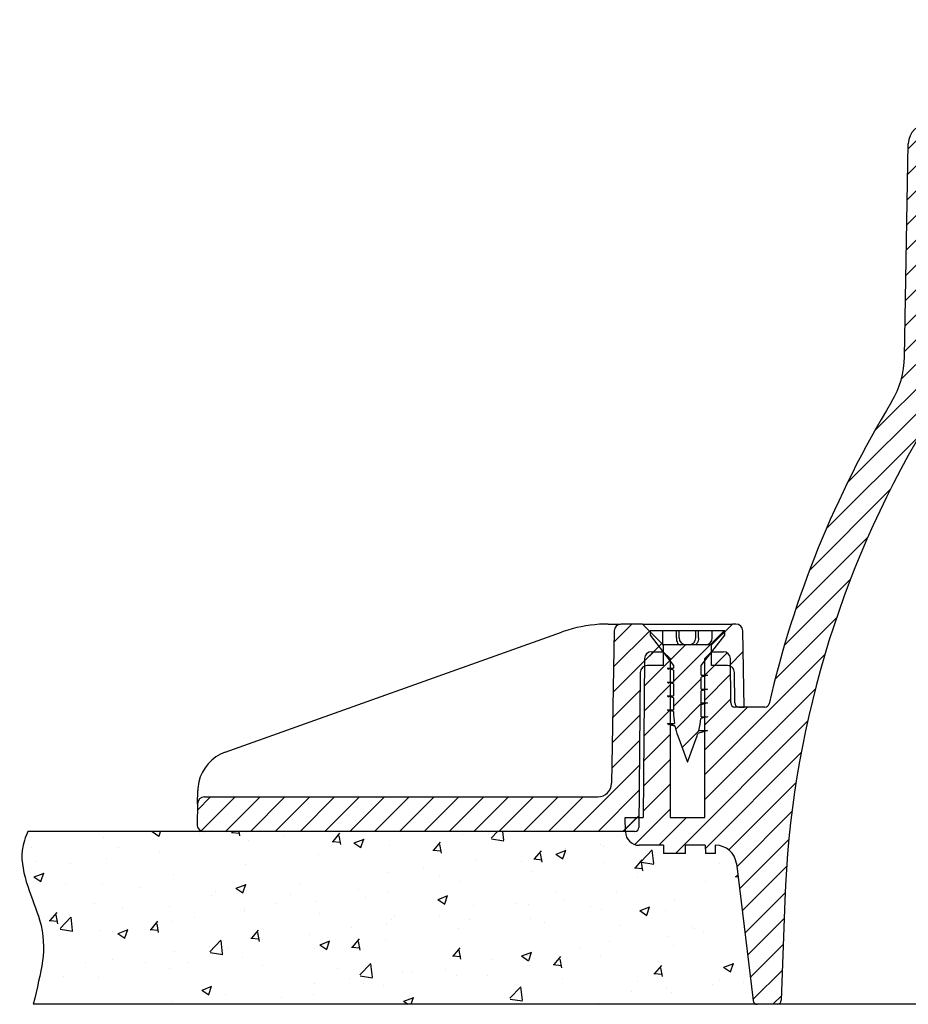
# Model space of a CAD drawing. Units: millimetres. Extents: x 26191 to 26739, y -6350 to -5938.
# Drawn here: x 26398 to 26463, y -6350 to -6279 of the extents above; entities that cross this region are included whole.
import ezdxf

# ---------------------------------------------------------------- set-up
doc = ezdxf.new("R2010")
doc.units = ezdxf.units.MM
pattern_1 = [(45, (383.4602038579542, -3483.563645149874), (-0.8980256121069153, 0.8980256121069154), [])]

msp = doc.modelspace()

# ---------------------------------------------------------------- hatches: boundary and pattern name
h = msp.add_hatch()
h.set_pattern_fill('LINE', color=256, scale=0.4, angle=45, style=0)
h.set_pattern_definition(pattern_1)
edge = h.paths.add_edge_path()
edge.add_line((26452.34375166303, -6328.783976209472), (26450.1650091369, -6328.783976209472))
edge.add_arc((26450.1650091369, -6328.483976209473), 0.3, 180.4999999999953, 270, ccw=False)
edge.add_line((26449.86502055998, -6328.486594170121), (26449.8370336588, -6325.279612941722))
edge.add_arc((26449.33705269726, -6325.283976209472), 0.5, 0.500000000001317, 90)
edge.add_line((26449.33705269726, -6324.783976209472), (26448.48270830256, -6324.783976209472))
edge.add_line((26448.48270830256, -6324.783976209472), (26447.98270830256, -6325.283976209472))
edge.add_line((26447.98270830256, -6325.283976209472), (26447.98270830256, -6336.783976209472))
edge.add_line((26447.98270830256, -6336.783976209472), (26445.48270830256, -6336.783976209472))
edge.add_line((26445.48270830256, -6336.783976209472), (26445.48270830256, -6325.283976209472))
edge.add_line((26445.48270830256, -6325.283976209472), (26444.98270830256, -6324.783976209472))
edge.add_line((26444.98270830256, -6324.783976209472), (26444.12836390786, -6324.783976209472))
edge.add_arc((26444.12836390786, -6325.283976209472), 0.5, 90, 179.4999999999954)
edge.add_line((26443.62838294633, -6325.279612941722), (26443.52798588908, -6336.783976209472))
edge.add_line((26443.52798588908, -6336.783976209472), (26442.23270830256, -6336.783976209472))
edge.add_line((26442.23270830256, -6336.783976209472), (26442.25046800038, -6337.80142861591))
edge.add_arc((26443.25031569554, -6337.783976209472), 1, 180.9999999999879, 269.9999999999984)
edge.add_line((26443.25031569554, -6338.783976209472), (26444.99492045924, -6338.783976209472))
edge.add_line((26444.99492045924, -6338.783976209472), (26445.0131122715, -6339.383976209472))
edge.add_line((26445.0131122715, -6339.383976209472), (26446.58366679462, -6339.383976209472))
edge.add_line((26446.58366679462, -6339.383976209472), (26446.60619566058, -6338.783976209472))
edge.add_line((26446.60619566058, -6338.783976209472), (26448.02810839684, -6338.783976209472))
edge.add_line((26448.02810839684, -6338.783976209472), (26448.03858411281, -6339.38397620947))
edge.add_line((26448.03858411282, -6339.38397620947), (26448.75921294238, -6339.38397620947))
edge.add_line((26448.75921294238, -6339.383976209469), (26448.7696886748, -6338.783976209472))
edge.add_line((26448.7696886748, -6338.783976209472), (26448.7829957078, -6338.783976209472))
edge.add_arc((26448.7829957078, -6340.283976209472), 1.5, 6.9562647227696175, 90, ccw=False)
edge.add_line((26450.2719540403, -6340.102308699832), (26451.48204736867, -6350.020309711399))
edge.add_arc((26451.77983903517, -6349.983976209473), 0.3, 186.9562647227719, 270)
edge.add_line((26451.77983903517, -6350.283976209472), (26453.2248154053, -6350.283976209472))
edge.add_arc((26453.2248154053, -6349.983976209473), 0.3, 270, 357.9999999999477)
edge.add_line((26453.5246326534, -6349.994446058483), (26453.7762641707, -6342.788662195244))
edge.add_arc((26525.23270830256, -6345.283976209472), 71.5, 149.177414486195, 178.0000000000002, ccw=False)
edge.add_arc((26456.96144831899, -6304.549653332385), 8, 329.1774144861947, 358.9999999999982)
edge.add_line((26464.96022988024, -6304.689272583883), (26465.2069826545, -6290.55281561423))
edge.add_arc((26466.70675419724, -6290.578994223886), 1.5, 90, 178.9999999999874, ccw=False)
edge.add_line((26466.70675419724, -6289.078994223886), (26468.741359671, -6289.078994223886))
edge.add_arc((26468.74135967101, -6289.578994223886), 0.5, 0.9999999999968736, 90, ccw=False)
edge.add_line((26469.24128351858, -6289.570268020668), (26469.27649828133, -6291.587720427106))
edge.add_arc((26469.7764221289, -6291.578994223886), 0.5, 181.0000000000066, 270)
edge.add_line((26469.7764221289, -6292.078994223886), (26470.18899447622, -6292.078994223886))
edge.add_arc((26470.18899447622, -6291.578994223886), 0.5, 270, 358.9999999999933)
edge.add_line((26470.6889183238, -6291.587720427106), (26470.73270830256, -6289.078994223886))
edge.add_line((26470.73270830256, -6289.078994223886), (26474.98270830256, -6289.078994223886))
edge.add_line((26474.98270830256, -6289.078994223886), (26474.98270830256, -6279.078994223886))
edge.add_line((26474.98270830256, -6279.078994223886), (26473.6486075834, -6279.078994223886))
edge.add_arc((26473.6486075834, -6279.578994223886), 0.5, 90, 179.0000000000064)
edge.add_line((26473.14868373582, -6279.570268020668), (26473.02634596488, -6286.578994223886))
edge.add_line((26473.02634596488, -6286.578994223886), (26465.5145432354, -6286.578994223886))
edge.add_line((26465.51454323539, -6286.578994223886), (26465.50573479371, -6286.078994223886))
edge.add_line((26465.50573479371, -6286.078994223886), (26464.63988960238, -6286.078994223886))
edge.add_line((26464.63988960238, -6286.078994223886), (26464.63107425021, -6286.578994223886))
edge.add_line((26464.63107425021, -6286.578994223886), (26464.20675419724, -6286.578994223886))
edge.add_arc((26464.20675419724, -6288.078994223886), 1.5, 90, 179.0000000000048)
edge.add_line((26462.7069826545, -6288.05281561423), (26462.43818648828, -6303.452137663585))
edge.add_arc((26455.93917646976, -6303.338697021743), 6.5, 328.81232804622204, 359.0000000000018, ccw=False)
edge.add_arc((26525.23270830256, -6345.283976209472), 74.5, 148.8123280462174, 167.0207050388711)
edge.add_arc((26452.34375166303, -6328.483976209473), 0.3, 270, 347.02070503887137, ccw=False)
h = msp.add_hatch()
h.set_pattern_fill('LINE', color=256, scale=0.4, angle=45, style=0)
h.set_pattern_definition(pattern_1)
edge = h.paths.add_edge_path()
edge.add_arc((26441.94224524572, -6323.283976209472), 0.5, 90, 178.9999999999999)
edge.add_line((26441.44232139815, -6323.275250006253), (26441.24985873461, -6334.301428615909))
edge.add_arc((26440.25001103945, -6334.283976209472), 1, 270, 358.9999999999999, ccw=False)
edge.add_line((26440.25001103945, -6335.283976209472), (26411.80314162199, -6335.283976209472))
edge.add_arc((26411.803141622, -6335.783976209472), 0.5, 90, 178.9999999999998)
edge.add_line((26411.30321777442, -6335.775250006253), (26411.27703517702, -6337.275250006253))
edge.add_arc((26411.7769590246, -6337.283976209472), 0.5, 179.0000000000015, 270)
edge.add_line((26411.7769590246, -6337.783976209472), (26442.9305925259, -6337.783976209472))
edge.add_arc((26442.9305925259, -6337.483976209473), 0.3, 270, 359.4999999999965)
edge.add_line((26443.23058110281, -6337.486594170121), (26443.32838294633, -6326.279612941722))
edge.add_arc((26443.82836390786, -6326.283976209472), 0.5, 90, 179.4999999999954, ccw=False)
edge.add_line((26443.82836390786, -6325.783976209472), (26444.98270830256, -6325.783976209472))
edge.add_line((26444.98270830256, -6325.783976209472), (26444.98270830256, -6324.283976209472))
edge.add_line((26444.98270830256, -6324.283976209472), (26443.48270830256, -6322.783976209472))
edge.add_line((26443.48270830256, -6322.783976209472), (26441.94224524572, -6322.783976209472))
h = msp.add_hatch()
h.set_pattern_fill('LINE', color=256, scale=1.259842519685039, angle=45, style=0, pattern_type=2)
h.set_pattern_definition([(45, (26324.76835609843, -6405.515966734625), (-2.828427124746189, 2.82842712474619), [])])
edge = h.paths.add_edge_path()
edge.add_line((26448.48270830256, -6325.783976209472), (26449.63705269726, -6325.783976209472))
edge.add_arc((26449.63705269726, -6326.283976209472), 0.5, 0.5000000000044906, 90, ccw=False)
edge.add_line((26450.1370336588, -6326.279612941722), (26450.15629369219, -6328.486594170121))
edge.add_arc((26450.45628226912, -6328.483976209473), 0.3, 180.5000000000007, 270)
edge.add_line((26450.45628226912, -6328.783976209472), (26450.83743869214, -6328.783976209472))
edge.add_line((26450.83743869213, -6328.783976209472), (26450.74128351858, -6323.275250006253))
edge.add_arc((26450.24135967101, -6323.283976209472), 0.5, 1.000000000000162, 90)
edge.add_line((26450.24135967101, -6322.783976209472), (26449.98270830256, -6322.783976209472))
edge.add_line((26449.98270830256, -6322.783976209472), (26448.48270830256, -6324.283976209472))
edge.add_line((26448.48270830256, -6324.283976209472), (26448.48270830256, -6325.783976209472))
h = msp.add_hatch()
h.set_pattern_fill('LINE', color=256, scale=0.4, angle=45, style=0)
h.set_pattern_definition(pattern_1)
edge = h.paths.add_edge_path()
edge.add_line((26446.03424519863, -6330.864964603104), (26446.73270830256, -6332.783976209472))
edge.add_line((26446.73270830256, -6332.783976209472), (26447.43117140649, -6330.864964603103))
edge.add_arc((26442.73270830256, -6329.154863886475), 5, 340, 342.1355970442073)
edge.add_line((26447.49163418486, -6330.688690619447), (26448.1824368025, -6330.483970030166))
edge.add_line((26448.1824368025, -6330.483970030166), (26447.5528200086, -6330.483970030193))
edge.add_arc((26442.73270830256, -6329.154863886475), 5, 344.5842439539189, 354.6193022106267)
edge.add_line((26447.7106763625, -6329.623728466341), (26448.18211487319, -6329.483985790359))
edge.add_line((26448.18211487319, -6329.483985790359), (26447.72186442082, -6329.483985790377))
edge.add_arc((26442.73270830256, -6329.154863886475), 5, 356.2258119409317, 360)
edge.add_line((26447.73270830256, -6329.154863886475), (26447.73270830256, -6328.6171211957))
edge.add_line((26447.73270830256, -6328.6171211957), (26448.18182862492, -6328.483967726785))
edge.add_line((26448.18182862492, -6328.483967726785), (26447.73270830256, -6328.483967726816))
edge.add_line((26447.73270830256, -6328.483967726816), (26447.73270830256, -6327.617303051755))
edge.add_line((26447.73270830256, -6327.617303051755), (26448.18267117073, -6327.483977289105))
edge.add_line((26448.18267117073, -6327.483977289105), (26447.73270830256, -6327.48397730626))
edge.add_line((26447.73270830256, -6327.483977306261), (26447.73270830256, -6326.617099267054))
edge.add_line((26447.73270830256, -6326.617099267054), (26448.18166362318, -6326.483979559959))
edge.add_line((26448.18166362318, -6326.483979559959), (26447.73270830256, -6326.483979559792))
edge.add_line((26447.73270830256, -6326.483979559792), (26447.73270830256, -6325.783976209472))
edge.add_line((26447.73270830256, -6325.783976209472), (26449.43270830256, -6323.583976209472))
edge.add_line((26449.43270830256, -6323.583976209472), (26449.43270830256, -6323.283976209472))
edge.add_line((26449.43270830256, -6323.283976209472), (26448.53270830256, -6323.283976209472))
edge.add_line((26448.53270830256, -6323.283976209472), (26448.53270830256, -6323.783976209472))
edge.add_arc((26448.03270830256, -6323.783976209472), 0.5, 270, 360, ccw=False)
edge.add_line((26448.03270830256, -6324.283976209472), (26444.93270830256, -6324.283976209472))
edge.add_line((26444.93270830256, -6324.283976209472), (26444.93270830256, -6323.283976209472))
edge.add_line((26444.93270830256, -6323.283976209472), (26444.03270830256, -6323.283976209472))
edge.add_line((26444.03270830256, -6323.283976209472), (26444.03270830256, -6323.583976209472))
edge.add_line((26444.03270830256, -6323.583976209472), (26445.73270830256, -6325.783976209472))
edge.add_line((26445.73270830256, -6325.783976209472), (26445.73270830256, -6325.983982388751))
edge.add_line((26445.73270830256, -6325.983982388751), (26445.28297980262, -6325.983982388778))
edge.add_line((26445.28297980262, -6325.983982388778), (26445.73270830256, -6326.117260232755))
edge.add_line((26445.73270830256, -6326.117260232755), (26445.73270830256, -6326.983966628567))
edge.add_line((26445.73270830256, -6326.983966628568), (26445.28330173171, -6326.983966637001))
edge.add_line((26445.28330173171, -6326.983966637001), (26445.73270830256, -6327.117178649545))
edge.add_line((26445.73270830256, -6327.117178649544), (26445.73270830256, -6327.983984692128))
edge.add_line((26445.73270830256, -6327.983984692129), (26445.28358798021, -6327.983984692159))
edge.add_line((26445.28358798021, -6327.983984692159), (26445.73270830256, -6328.117138161013))
edge.add_line((26445.73270830256, -6328.117138161013), (26445.73270830256, -6328.983975112683))
edge.add_line((26445.73270830256, -6328.983975112684), (26445.2827454345, -6328.983975121261))
edge.add_line((26445.2827454345, -6328.98397512126), (26445.73270830256, -6329.117300858177))
edge.add_line((26445.73270830256, -6329.117300858177), (26445.73270830256, -6329.154863886475))
edge.add_arc((26450.73270830256, -6329.154863886475), 5, 180, 189.5449775012534)
edge.add_line((26445.80192963064, -6329.983972859152), (26445.28375298195, -6329.983972858985))
edge.add_line((26445.28375298195, -6329.983972858985), (26445.83203805027, -6330.146544822195))
edge.add_arc((26450.73270830256, -6329.154863886475), 5, 191.4396806257275, 200.0000000000001)

# ---------------------------------------------------------------- linework, layer by layer
at = {"linetype": 'Continuous'}
for p, q in [((26462.43818648828, -6303.452137663586), (26462.7069826545, -6288.05281561423)), ((26441.00029282276, -6322.783976209472), (26441.90125532366, -6322.783976209472)), ((26443.48270830256, -6322.783976209472), (26441.94224524572, -6322.783976209472)), ((26443.48270830256, -6322.783976209472), (26449.98270830256, -6322.783976209472)), ((26444.98270830256, -6324.283976209472), (26443.48270830256, -6322.783976209472)), ((26449.98270830256, -6322.783976209472), (26448.48270830256, -6324.283976209472)), ((26450.24135967101, -6322.783976209472), (26449.98270830256, -6322.783976209472)), ((26413.31029454462, -6332.054640775006), (26437.63692885277, -6323.366557093524)), ((26441.44232139815, -6323.275250006253), (26441.2498587346, -6334.301428615909)), ((26444.03270830256, -6323.283976209472), (26444.03270830256, -6323.583976209472)), ((26444.93270830256, -6323.283976209472), (26444.03270830256, -6323.283976209472)), ((26444.03270830256, -6323.583976209472), (26445.73270830256, -6325.783976209472)), ((26445.93270830256, -6323.283976209472), (26444.93270830256, -6323.283976209472)), ((26444.93270830256, -6323.283976209472), (26444.93270830256, -6324.283976209472)), ((26445.93270830256, -6323.783976209472), (26445.93270830256, -6323.283976209472)), ((26446.13270830256, -6323.283976209472), (26445.93270830256, -6323.283976209472)), ((26446.13270830256, -6323.783976209472), (26446.13270830256, -6323.283976209472)), ((26447.33270830256, -6323.283976209472), (26446.13270830256, -6323.283976209472)), ((26447.33270830256, -6323.783976209472), (26447.33270830256, -6323.283976209472)), ((26447.53270830256, -6323.283976209472), (26447.33270830256, -6323.283976209472)), ((26447.53270830256, -6323.783976209472), (26447.53270830256, -6323.283976209472)), ((26448.53270830256, -6323.283976209472), (26447.53270830256, -6323.283976209472)), ((26447.73270830256, -6325.783976209472), (26449.43270830256, -6323.583976209472)), ((26449.43270830256, -6323.283976209472), (26448.53270830256, -6323.283976209472)), ((26448.53270830256, -6323.783976209472), (26448.53270830256, -6323.283976209472)), ((26449.43270830256, -6323.583976209472), (26449.43270830256, -6323.283976209472)), ((26450.83743869213, -6328.783976209472), (26450.74128351858, -6323.275250006253)), ((26448.03270830256, -6324.283976209472), (26444.93270830256, -6324.283976209472)), ((26444.98270830256, -6324.283976209472), (26444.98270830256, -6325.783976209472)), ((26448.48270830256, -6324.283976209472), (26448.03270830256, -6324.283976209472)), ((26448.48270830256, -6325.783976209472), (26448.48270830256, -6324.283976209472)), ((26444.12836390786, -6324.783976209472), (26444.98270830256, -6324.783976209472)), ((26445.48270830256, -6325.283976209472), (26444.98270830256, -6324.783976209472)), ((26448.48270830256, -6324.783976209472), (26447.98270830256, -6325.283976209472)), ((26448.48270830256, -6324.783976209472), (26449.33705269726, -6324.783976209472)), ((26443.62838294633, -6325.279612941722), (26443.52798588908, -6336.783976209472)), ((26444.98270830256, -6325.783976209472), (26443.82836390786, -6325.783976209472)), ((26445.48270830256, -6325.283976209472), (26445.48270830256, -6336.783976209472)), ((26445.73270830256, -6325.783976209472), (26445.73270830256, -6325.983982388751)), ((26447.73270830256, -6326.483979559792), (26447.73270830256, -6325.783976209472)), ((26447.98270830256, -6336.783976209472), (26447.98270830256, -6325.283976209472)), ((26449.63705269726, -6325.783976209472), (26448.48270830256, -6325.783976209472)), ((26449.86502055998, -6328.486594170121), (26449.8370336588, -6325.279612941723)), ((26443.32838294633, -6326.279612941722), (26443.23058110281, -6337.486594170121)), ((26445.73270830256, -6326.117260232755), (26445.28297980262, -6325.983982388778)), ((26445.28297980262, -6325.983982388778), (26445.73270830256, -6325.983982388751)), ((26445.73270830256, -6326.117260232755), (26445.73270830256, -6326.983966628568)), ((26448.18166362318, -6326.483979559959), (26447.73270830256, -6326.617099267054)), ((26447.73270830256, -6326.483979559792), (26448.18166362318, -6326.483979559959)), ((26450.15629369219, -6328.486594170121), (26450.1370336588, -6326.279612941722)), ((26445.73270830256, -6327.117178649544), (26445.28330173171, -6326.983966637001)), ((26445.28330173171, -6326.983966637001), (26445.73270830256, -6326.983966628568)), ((26445.73270830256, -6327.117178649544), (26445.73270830256, -6327.983984692129)), ((26447.73270830256, -6327.483977306261), (26447.73270830256, -6326.617099267054)), ((26445.73270830256, -6328.117138161013), (26445.28358798021, -6327.983984692159)), ((26445.28358798021, -6327.983984692159), (26445.73270830256, -6327.983984692129)), ((26448.18267117073, -6327.483977289105), (26447.73270830256, -6327.617303051755)), ((26447.73270830256, -6327.483977306261), (26448.18267117073, -6327.483977289105)), ((26447.73270830256, -6328.483967726816), (26447.73270830256, -6327.617303051755)), ((26445.73270830256, -6328.117138161013), (26445.73270830256, -6328.983975112684)), ((26448.18182862492, -6328.483967726785), (26447.73270830256, -6328.6171211957)), ((26447.73270830256, -6328.483967726816), (26448.18182862492, -6328.483967726785)), ((26447.73270830256, -6329.154863886475), (26447.73270830256, -6328.6171211957)), ((26445.73270830256, -6329.117300858177), (26445.2827454345, -6328.98397512126)), ((26445.2827454345, -6328.98397512126), (26445.73270830256, -6328.983975112684)), ((26445.73270830256, -6329.117300858177), (26445.73270830256, -6329.154863886475)), ((26452.34375166303, -6328.783976209472), (26450.1650091369, -6328.783976209472)), ((26450.45628226912, -6328.783976209472), (26450.35683862332, -6328.783976209472)), ((26450.45628226912, -6328.783976209472), (26450.83743869213, -6328.783976209472)), ((26445.83203805027, -6330.146544822195), (26445.28375298195, -6329.983972858985)), ((26445.28375298195, -6329.983972858985), (26445.80192963064, -6329.983972859152)), ((26448.18211487319, -6329.483985790359), (26447.7106763625, -6329.623728466341)), ((26447.72186442082, -6329.483985790376), (26448.18211487319, -6329.483985790359)), ((26448.1824368025, -6330.483970030166), (26447.49163418486, -6330.688690619447)), ((26447.5528200086, -6330.483970030193), (26448.1824368025, -6330.483970030166)), ((26446.03424519863, -6330.864964603104), (26446.73270830256, -6332.783976209472)), ((26446.73270830256, -6332.783976209472), (26447.43117140649, -6330.864964603104)), ((26411.30321777442, -6335.775250006253), (26411.31976065015, -6334.827509290479)), ((26411.30321777442, -6335.775250006253), (26411.27703517702, -6337.275250006253)), ((26411.803141622, -6335.283976209472), (26440.25001103945, -6335.283976209472)), ((26442.23270830256, -6336.783976209472), (26443.52798588908, -6336.783976209472)), ((26442.25046800038, -6337.801428615909), (26442.23270830256, -6336.783976209472)), ((26445.48270830256, -6336.783976209472), (26447.98270830256, -6336.783976209472)), ((26442.9305925259, -6337.783976209472), (26411.7769590246, -6337.783976209472)), ((26444.99492045924, -6338.783976209472), (26443.25031569554, -6338.783976209472)), ((26444.99492045924, -6338.783976209472), (26445.0131122715, -6339.383976209472)), ((26446.58366679462, -6339.383976209472), (26445.0131122715, -6339.383976209472)), ((26446.58366679462, -6339.383976209472), (26446.60619566058, -6338.783976209472)), ((26448.02810839684, -6338.783976209472), (26446.60619566058, -6338.783976209472)), ((26448.02810839684, -6338.783976209472), (26448.03858411282, -6339.38397620947)), ((26448.75921294238, -6339.383976209469), (26448.03858411282, -6339.38397620947)), ((26448.75921294238, -6339.383976209469), (26448.7696886748, -6338.783976209472)), ((26448.7829957078, -6338.783976209472), (26448.7696886748, -6338.783976209472)), ((26450.2719540403, -6340.102308699832), (26451.48204736867, -6350.0203097114)), ((26453.7762641707, -6342.788662195244), (26453.5246326534, -6349.994446058483)), ((26453.2248154053, -6350.283976209472), (26451.77983903517, -6350.283976209472)), ((26464.25665138975, -6350.283976209472), (26453.2248154053, -6350.283976209472))]:
    msp.add_line(p, q, dxfattribs=at)
for p, q in [((26411.7769590246, -6337.783976209472), (26399.0248438451, -6337.783976209472)), ((26408.01515016693, -6337.792537792423), (26408.52053147116, -6338.133421786379)), ((26408.04071962191, -6337.791385027763), (26408.06002025342, -6337.783976209473)), ((26408.52313830818, -6338.121237922256), (26408.63630269193, -6337.783976209472)), ((26411.48460577687, -6337.927450488536), (26411.48460577687, -6337.927450488536)), ((26413.75392300902, -6337.861210286263), (26414.36120329698, -6337.914340427042)), ((26413.822444466, -6337.861219158781), (26413.88725899628, -6337.783976209472)), ((26414.37177734564, -6338.090655329108), (26414.31520897234, -6337.78397620947)), ((26421.10983122584, -6338.498782580338), (26421.59963538442, -6337.915056714683)), ((26432.54731844741, -6338.263374478431), (26433.00729869854, -6337.783976209468)), ((26433.45671001319, -6338.414787391959), (26433.38332544693, -6337.783976209475)), ((26436.26831583898, -6337.818930922581), (26436.26831583898, -6337.818930922581)), ((26404.52640060767, -6338.197630113353), (26404.52640060767, -6338.197630113353)), ((26414.96284556327, -6338.414651091385), (26414.96284556327, -6338.414651091385)), ((26417.50629821064, -6338.079799197863), (26417.50629821064, -6338.079799197863)), ((26421.0412864645, -6338.498771975611), (26421.64856675246, -6338.55190211639)), ((26421.65913088077, -6338.728266700158), (26421.54165975839, -6338.091410126503)), ((26422.61638260235, -6338.606235002468), (26423.12176390658, -6338.947118996424)), ((26422.64197423522, -6338.605089237791), (26423.35336252021, -6338.332012860237)), ((26423.12436938499, -6338.934927845601), (26423.33037673372, -6338.320967967215)), ((26428.39721798568, -6339.136346001895), (26428.88702214426, -6338.552620136238)), ((26430.43707967541, -6338.040083646328), (26430.43707967541, -6338.040083646328)), ((26432.56312405712, -6338.323738396205), (26433.46672098916, -6338.46388098223)), ((26441.69193964566, -6338.048080682286), (26441.69193964566, -6338.048080682286)), ((26399.3098834042, -6338.913001737081), (26399.3098834042, -6338.913001737081)), ((26405.55943852142, -6338.944510129868), (26405.55943852142, -6338.944510129868)), ((26408.54629373605, -6339.259406165338), (26408.54629373605, -6339.259406165338)), ((26425.1601089474, -6338.801842890951), (26425.1601089474, -6338.801842890951)), ((26428.32864991998, -6339.136333664959), (26428.93593020794, -6339.189463805738)), ((26428.94648441589, -6339.365878071219), (26428.82901329352, -6338.729021497564)), ((26435.68460474552, -6339.773909423449), (26436.1744089041, -6339.190183557793)), ((26436.23383795101, -6340.003489442271), (26436.11636682864, -6339.366632868615)), ((26437.24322884852, -6339.418793447819), (26437.95461713351, -6339.145717070265)), ((26437.72560046179, -6339.748617768948), (26437.93160781053, -6339.134657890561)), ((26437.9059009728, -6339.049484518861), (26437.9059009728, -6339.049484518861)), ((26440.44935362017, -6338.714632625341), (26440.44935362017, -6338.714632625341)), ((26440.69096703899, -6338.904249357593), (26440.69096703899, -6338.904249357593)), ((26443.3904800831, -6339.94506759574), (26444.18182719668, -6339.120313847141)), ((26444.2998733125, -6340.096478108053), (26444.18762381911, -6339.131585362078)), ((26445.938905746, -6339.29472537842), (26445.938905746, -6339.29472537842)), ((26399.63427126598, -6339.961569771201), (26399.63427126598, -6339.961569771201)), ((26402.15492460831, -6340.100845874008), (26402.15492460831, -6340.100845874008)), ((26404.69837725567, -6339.765993980487), (26404.69837725567, -6339.765993980487)), ((26420.02822667826, -6339.452271845442), (26420.02822667826, -6339.452271845442)), ((26431.48934914558, -6339.894239592814), (26431.48934914558, -6339.894239592814)), ((26434.76579978355, -6339.921308998926), (26434.76579978355, -6339.921308998926)), ((26435.61601337546, -6339.773895354307), (26436.22329366342, -6339.827025495086)), ((26437.21761503776, -6339.419932212511), (26437.72299634199, -6339.760816206467)), ((26440.66193501799, -6340.056484623041), (26440.66193501799, -6340.056484623041)), ((26442.97199150536, -6340.411472845006), (26443.46179566394, -6339.827746979349)), ((26443.52119148614, -6340.641100813331), (26443.40372036376, -6340.004244239675)), ((26443.40628724154, -6340.005449428498), (26444.30988417358, -6340.145592014522)), ((26399.50406020202, -6341.068301558405), (26400.21544848701, -6340.795225180851)), ((26399.98647867738, -6341.398152230899), (26400.19248602611, -6340.784192352512)), ((26414.81170947479, -6340.167643469169), (26414.81170947479, -6340.167643469169)), ((26425.09798001784, -6340.735679301484), (26425.09798001784, -6340.735679301484)), ((26427.6414326652, -6340.400827407963), (26427.6414326652, -6340.400827407963)), ((26435.53005274886, -6340.706913577527), (26435.53005274886, -6340.706913577527)), ((26442.90337683095, -6340.411457043654), (26443.5106571189, -6340.464587184433)), ((26449.05062406058, -6340.117988581809), (26449.05062406058, -6340.117988581809)), ((26399.47849338227, -6341.069448509843), (26399.9838746865, -6341.4103325038)), ((26409.53473874678, -6340.929402713789), (26409.53473874678, -6340.929402713789)), ((26428.84063252811, -6340.93836864026), (26428.84063252811, -6340.93836864026)), ((26430.31353554539, -6341.422285201256), (26430.31353554539, -6341.422285201256)), ((26443.12545680514, -6341.13504822314), (26443.12545680514, -6341.13504822314)), ((26448.04103542736, -6341.370512728964), (26448.04103542736, -6341.370512728964)), ((26450.19074028643, -6341.049018733002), (26450.3895845004, -6341.066415347533)), ((26450.2593782652, -6341.049036266561), (26450.37120399307, -6340.915767553635)), ((26401.74809247317, -6341.635760606453), (26401.74809247317, -6341.635760606453)), ((26404.40285647765, -6341.579831668276), (26404.40285647765, -6341.579831668276)), ((26407.17171627985, -6341.864910366163), (26407.17171627985, -6341.864910366163)), ((26412.59534008652, -6342.094060125866), (26412.59534008652, -6342.094060125866)), ((26414.07972581769, -6341.883145719892), (26414.58510712191, -6342.224029713848)), ((26414.10531481533, -6341.882005768433), (26414.81670310032, -6341.608929390879)), ((26414.58770975418, -6342.211842154244), (26414.79371710292, -6341.597882275858)), ((26414.83351171024, -6342.087022190586), (26414.83351171024, -6342.087022190586)), ((26418.68142819061, -6341.580434375437), (26418.68142819061, -6341.580434375437)), ((26422.91546527267, -6341.955428281593), (26422.91546527267, -6341.955428281593)), ((26425.03656481738, -6342.184044445876), (26425.03656481738, -6342.184044445876)), ((26437.2002895497, -6342.152107864474), (26437.2002895497, -6342.152107864474)), ((26441.62448360013, -6342.215267802917), (26441.62448360013, -6342.215267802917)), ((26412.29005906287, -6342.421874084108), (26412.29005906287, -6342.421874084108)), ((26418.01896389319, -6342.323209885573), (26418.01896389319, -6342.323209885573)), ((26419.90468254824, -6342.834473400361), (26419.90468254824, -6342.834473400361)), ((26423.44258769987, -6342.552359645282), (26423.44258769987, -6342.552359645282)), ((26428.6809582531, -6342.696842929938), (26429.18633955733, -6343.037726923892)), ((26428.70656942863, -6342.695709978461), (26429.41795771362, -6342.422633600907)), ((26428.86621150655, -6342.781509404989), (26428.86621150655, -6342.781509404989)), ((26429.18894083099, -6343.025532077592), (26429.39494817972, -6342.411572199206)), ((26437.77656711976, -6342.721855618066), (26437.77656711976, -6342.721855618066)), ((26445.81536161598, -6342.676926933344), (26445.81536161598, -6342.676926933344)), ((26400.65740780319, -6344.228366125104), (26401.14721196177, -6343.644640259448)), ((26403.89030674553, -6343.000501611654), (26403.89030674553, -6343.000501611654)), ((26405.87350723564, -6343.266629158061), (26405.87350723564, -6343.266629158061)), ((26409.31393055221, -6343.229651371364), (26409.31393055221, -6343.229651371364)), ((26414.68816534476, -6343.549845024099), (26414.68816534476, -6343.549845024099)), ((26414.73755435889, -6343.458801131067), (26414.73755435889, -6343.458801131067)), ((26416.99029801723, -6342.972487922927), (26416.99029801723, -6342.972487922927)), ((26431.27512229426, -6343.169167505806), (26431.27512229426, -6343.169167505806)), ((26434.28983531322, -6343.010659164695), (26434.28983531322, -6343.010659164695)), ((26435.23311447239, -6343.056707511587), (26435.23311447239, -6343.056707511587)), ((26439.71345911989, -6343.239808924402), (26439.71345911989, -6343.239808924402)), ((26440.53839088797, -6343.438686177968), (26440.53839088797, -6343.438686177968)), ((26443.28219068852, -6343.510540139981), (26443.78757199275, -6343.851424133936)), ((26443.30782404194, -6343.509414188488), (26444.01921232693, -6343.236337810935)), ((26443.79017190779, -6343.839222000937), (26443.99617925653, -6343.225262122552)), ((26445.13708292658, -6343.468958684112), (26445.13708292658, -6343.468958684112)), ((26400.58890913708, -6344.228352622855), (26401.19618942504, -6344.281482763634)), ((26401.20672374388, -6344.457711470863), (26401.0892526215, -6343.820854897207)), ((26401.36482981308, -6344.797033226991), (26402.15617692666, -6343.972279478393)), ((26402.02559075527, -6343.77321697321), (26402.02559075527, -6343.77321697321)), ((26402.27421403593, -6344.948428195383), (26402.16196454255, -6343.983535449409)), ((26407.94479456303, -6344.86592954666), (26408.43459872161, -6344.282203681004)), ((26409.41119461676, -6344.311604268717), (26409.41119461676, -6344.311604268717)), ((26411.06513076178, -6343.989547564259), (26411.06513076178, -6343.989547564259)), ((26420.16117816556, -6343.687950890774), (26420.16117816556, -6343.687950890774)), ((26425.34995503882, -6344.186227147141), (26425.34995503882, -6344.186227147141)), ((26425.58480197224, -6343.917100650483), (26425.58480197224, -6343.917100650483)), ((26428.81656264516, -6343.90146258554), (26428.81656264516, -6343.90146258554)), ((26431.00842577891, -6344.146250410191), (26431.00842577891, -6344.146250410191)), ((26435.40650861883, -6344.089115132452), (26435.40650861883, -6344.089115132452)), ((26436.43204958558, -6344.375400169895), (26436.43204958558, -6344.375400169895)), ((26450.56070673325, -6343.698108443818), (26450.56070673325, -6343.698108443818)), ((26401.38061345573, -6344.857321046044), (26402.28421038777, -6344.997463632069)), ((26404.27931234763, -6344.962033223201), (26404.27931234763, -6344.962033223201)), ((26405.13996350635, -6345.006607205592), (26405.13996350635, -6345.006607205592)), ((26405.56865539544, -6345.158922299075), (26406.28004368043, -6344.885845921522)), ((26406.05105012338, -6345.488756462888), (26406.25705747211, -6344.874796584501)), ((26407.87627259257, -6344.865914312203), (26408.48355288052, -6344.919044452982)), ((26408.494077279, -6345.095322841918), (26408.37660615663, -6344.458466268262)), ((26415.23218132287, -6345.503492968219), (26415.72198548145, -6344.919767102561)), ((26415.78143081413, -6345.732934212974), (26415.66395969175, -6345.096077639319)), ((26422.42519351742, -6344.742902294211), (26422.42519351742, -6344.742902294211)), ((26424.96864616479, -6344.408050400689), (26424.96864616479, -6344.408050400689)), ((26430.18999141536, -6344.804486756185), (26430.18999141536, -6344.804486756185)), ((26441.85567339226, -6344.604549929602), (26441.85567339226, -6344.604549929602)), ((26447.00565895549, -6344.690598414996), (26447.00565895549, -6344.690598414996)), ((26447.27929719894, -6344.833699689314), (26447.27929719894, -6344.833699689314)), ((26447.91170157431, -6345.042883828167), (26447.91170157431, -6345.042883828167)), ((26405.54306903302, -6345.160056437313), (26406.04845033725, -6345.500940431268)), ((26412.20799144876, -6346.478726344301), (26412.99933856234, -6345.653972595703)), ((26413.11737733523, -6346.630118911475), (26413.00512784185, -6345.6652261655)), ((26415.16363604805, -6345.503476001551), (26415.77091633601, -6345.556606142331)), ((26416.00864169019, -6345.587657368163), (26416.00864169019, -6345.587657368163)), ((26419.42478778338, -6345.203286788475), (26419.42478778338, -6345.203286788475)), ((26420.16991000874, -6345.972626509103), (26420.88129829373, -6345.69955013155)), ((26420.65228120018, -6346.302446386233), (26420.85828854892, -6345.688486507846)), ((26422.51956808271, -6346.141056389774), (26423.00937224129, -6345.557330524118)), ((26423.06878434926, -6346.370545584025), (26422.95131322688, -6345.733689010369)), ((26424.91302068736, -6345.566246000804), (26424.91302068736, -6345.566246000804)), ((26441.08049170005, -6345.70765805633), (26441.08049170005, -6345.70765805633)), ((26445.36824892694, -6345.377735721688), (26445.36824892694, -6345.377735721688)), ((26409.61727256245, -6346.429097076834), (26409.61727256245, -6346.429097076834)), ((26412.16072520982, -6346.094245183313), (26412.16072520982, -6346.094245183313)), ((26413.49962052793, -6346.220346429805), (26413.49962052793, -6346.220346429805)), ((26419.78113841822, -6346.216674955287), (26419.78113841822, -6346.216674955287)), ((26420.14430146844, -6345.973753647361), (26420.64968277267, -6346.314637641317)), ((26422.45099950353, -6346.141037690899), (26423.05827979149, -6346.194167831678)), ((26429.80695484255, -6346.778619811329), (26430.29675900113, -6346.194893945672)), ((26430.35613788438, -6347.008156955086), (26430.23866676201, -6346.37130038143)), ((26434.77116462205, -6346.786330719131), (26435.48255290704, -6346.513254341577)), ((26435.25351227699, -6347.11613630958), (26435.45951962572, -6346.502176431193)), ((26438.95169709972, -6346.222490795641), (26438.95169709972, -6346.222490795641)), ((26445.69181748595, -6346.059128488274), (26445.69181748595, -6346.059128488274)), ((26405.15039146864, -6347.029343788176), (26405.15039146864, -6347.029343788176)), ((26412.22377664015, -6346.539032078336), (26413.12737357219, -6346.679174664361)), ((26414.56462121474, -6346.932046579019), (26414.56462121474, -6346.932046579019)), ((26429.73836295901, -6346.778599380246), (26430.34564324697, -6346.831729521025)), ((26432.56032797197, -6347.063930504311), (26432.56032797197, -6347.063930504311)), ((26434.74553390386, -6346.787450857406), (26435.25091520809, -6347.128334851363)), ((26435.10378061934, -6346.72907861079), (26435.10378061934, -6346.72907861079)), ((26435.15532444461, -6346.724717697663), (26435.15532444461, -6346.724717697663)), ((26437.09434160239, -6347.416183232885), (26437.58414576097, -6346.832457367229)), ((26437.64349141951, -6347.645768326137), (26437.52602029713, -6347.008911752481)), ((26440.41484675795, -6346.820887732892), (26440.41484675795, -6346.820887732892)), ((26403.20072073523, -6347.273852150787), (26403.20072073523, -6347.273852150787)), ((26407.57445327249, -6347.237406071139), (26407.57445327249, -6347.237406071139)), ((26409.28765048673, -6347.693805823647), (26409.28765048673, -6347.693805823647)), ((26410.57401527531, -6347.258493547881), (26410.57401527531, -6347.258493547881)), ((26415.99763908199, -6347.487643307591), (26415.99763908199, -6347.487643307591)), ((26421.42126288866, -6347.716793067294), (26421.42126288866, -6347.716793067294)), ((26423.05115308444, -6348.16041946161), (26423.84250019802, -6347.335665713012)), ((26423.96054063454, -6348.311809627558), (26423.84829114116, -6347.346916881583)), ((26426.14377614475, -6347.908685578264), (26426.14377614475, -6347.908685578264)), ((26429.23015718917, -6347.741777338997), (26429.23015718917, -6347.741777338997)), ((26435.28296448881, -6347.471316687379), (26435.28296448881, -6347.471316687379)), ((26437.02572641449, -6347.416161069595), (26437.63300670245, -6347.469291210374)), ((26444.38172836223, -6348.053746654441), (26444.87153252081, -6347.470020788784)), ((26444.93084495463, -6348.283379697197), (26444.81337383225, -6347.646523123542)), ((26449.34676633927, -6347.60114806745), (26449.8521476435, -6347.942032061405)), ((26449.37241923535, -6347.600034929161), (26450.08380752034, -6347.326958551606)), ((26449.85474335379, -6347.929826232928), (26450.06075070253, -6347.315866354542)), ((26401.64928601705, -6348.254465712473), (26401.64928601705, -6348.254465712473)), ((26404.1557682176, -6348.344234778127), (26404.1557682176, -6348.344234778127)), ((26422.29585966437, -6348.415273393413), (26422.29585966437, -6348.415273393413)), ((26423.06693982457, -6348.220743110629), (26423.97053675661, -6348.360885696653)), ((26426.84488669533, -6347.945942827001), (26426.84488669533, -6347.945942827001)), ((26430.06644728533, -6348.18668831111), (26430.06644728533, -6348.18668831111)), ((26432.26851050201, -6348.17509258671), (26432.26851050201, -6348.17509258671)), ((26437.69213430869, -6348.404242346418), (26437.69213430869, -6348.404242346418)), ((26443.11575811536, -6348.633392106122), (26443.11575811536, -6348.633392106122)), ((26444.31308986997, -6348.053722758943), (26444.92037015793, -6348.106852899722)), ((26449.08683155427, -6348.543519005742), (26449.08683155427, -6348.543519005742)), ((26411.60764468378, -6349.250664364781), (26412.11302598801, -6349.591548358738)), ((26411.63325058885, -6349.249543039745), (26412.34463887384, -6348.976466662192)), ((26412.11562156938, -6349.579360694876), (26412.32162891811, -6348.965400816489)), ((26419.752407017, -6348.750125286935), (26419.752407017, -6348.750125286935)), ((26423.30498993373, -6348.758836980331), (26423.30498993373, -6348.758836980331)), ((26424.78947655733, -6348.948447555733), (26424.78947655733, -6348.948447555733)), ((26433.89431472013, -6349.842112578919), (26434.68566183371, -6349.017358830321)), ((26434.80370393385, -6349.993500343653), (26434.69145444046, -6349.028607597678)), ((26445.2389150739, -6349.050106820891), (26445.2389150739, -6349.050106820891)), ((26448.53938192203, -6348.862541865829), (26448.53938192203, -6348.862541865829)), ((26450.78479055941, -6348.725958419461), (26450.78479055941, -6348.725958419461)), ((26413.33585518978, -6349.594880360888), (26413.33585518978, -6349.594880360888)), ((26417.37982267828, -6349.775896621662), (26417.37982267828, -6349.775896621662)), ((26419.6575942882, -6349.598876510216), (26419.6575942882, -6349.598876510216)), ((26426.2088771192, -6350.06436157483), (26426.53446920463, -6350.283976209475)), ((26426.23450520216, -6350.063247249773), (26426.94589348715, -6349.790170872219)), ((26426.75345134026, -6350.283976209473), (26426.92285999492, -6349.779090739838)), ((26433.91010300899, -6349.902454142921), (26434.81369994102, -6350.042596728945)), ((26442.69546242653, -6349.384958714412), (26442.69546242653, -6349.384958714412)), ((26445.56827335593, -6349.441330043194), (26445.56827335593, -6349.441330043194)), ((26442.70173294331, -6350.283976209472), (26399.43106479925, -6350.283976209472)), ((26451.77983903517, -6350.283976209472), (26405.8479491659, -6350.283976209472)), ((26409.4879387094, -6350.101468176037), (26409.4879387094, -6350.101468176037)), ((26436.2789105993, -6350.229713788365), (26436.2789105993, -6350.229713788365)), ((26440.29130262792, -6350.203089287822), (26440.29130262792, -6350.203089287822))]:
    msp.add_line(p, q)
for centre, radius, start, end in [((26464.20675419724, -6288.078994223886), 1.500000000000001, 90, 178.9999999999982), ((26455.93917646976, -6303.338697021743), 6.499999999999145, 328.8123280462214, 358.9999999999982), ((26525.23270830256, -6345.283976209472), 74.5, 148.8123280461927, 167.0207050388699), ((26525.23270830256, -6345.283976209472), 71.5, 149.1774144861853, 177.9999999999963), ((26441.00029282275, -6332.783976209471), 9.9999999999991, 93.55821216597585, 108.9063680556184), ((26441.00029282276, -6332.783976209475), 10.00000000000293, 90, 93.55821216597585), ((26441.94224524572, -6323.283976209472), 0.5000000000000004, 90, 178.9999999999982), ((26450.24135967101, -6323.283976209472), 0.5000000000000059, 1.000000000001762, 90), ((26441.00029282274, -6332.78397620943), 9.99999999995519, 108.9063680556184, 109.65382405806), ((26446.63270830256, -6323.783976209472), 0.4999999999999946, 180, 270), ((26446.83270830256, -6323.783976209472), 0.5000000000000182, 270, 0), ((26448.03270830256, -6323.783976209472), 0.5000000000000004, 270, 0), ((26444.12836390786, -6325.283976209472), 0.5000000000000004, 90, 179.4999999999824), ((26449.33705269726, -6325.283976209472), 0.5000000000000017, 0.4999999999915747, 90), ((26443.82836390786, -6326.283976209472), 0.5000000000000004, 90, 179.4999999999824), ((26449.63705269726, -6326.283976209472), 0.5000000000000019, 0.4999999999915747, 90), ((26450.1650091369, -6328.483976209473), 0.299999999999998, 180.4999999999916, 270), ((26450.45628226912, -6328.483976209473), 0.2999999999999982, 180.4999999999916, 270), ((26452.34375166303, -6328.483976209473), 0.2999999999999982, 270, 347.0207050388698), ((26450.73270830256, -6329.154863886475), 5.000000000000004, 180, 189.5449775012624), ((26442.73270830256, -6329.154863886475), 5.000000000000004, 356.2258119409353, 0), ((26441.17311627989, -6343.833137312909), 14.41793349257385, 71.08754872568718, 73.03845711011894), ((26442.73270830256, -6329.154863886475), 5.000000000000003, 344.5842439539243, 354.6193022106261), ((26450.73270830256, -6329.154863886475), 4.999999999999983, 191.4396806257138, 200.0000000000181), ((26442.73270830256, -6329.154863886475), 5.000000000000004, 339.9999999999818, 342.1355970442307), ((26414.31930373561, -6334.879866509791), 2.999999999999976, 109.65382405806, 166.8274342848817), ((26414.31930373561, -6334.879866509791), 3.000000000000004, 166.8274342848817, 178.9999999999982), ((26414.32648963389, -6334.880759813726), 3.007200492136434, 166.8420622477261, 178.985372037169), ((26440.25001103945, -6334.283976209472), 1.000000000000001, 270, 358.9999999999982), ((26411.803141622, -6335.783976209472), 0.5000000000000004, 90, 178.9999999999982), ((26411.7769590246, -6337.283976209472), 0.5000000000000058, 178.9999999999982, 270), ((26443.25031569554, -6337.783976209472), 0.999999999999994, 180.9999999999757, 270), ((26442.9305925259, -6337.483976209473), 0.2999999999999999, 270, 359.5000000000084), ((26448.7829957078, -6340.283976209472), 1.499999999999966, 6.956264722746364, 90), ((26451.77983903517, -6349.983976209473), 0.300000000000019, 186.9562647227722, 270), ((26453.2248154053, -6349.983976209473), 0.2999999999999999, 270, 357.9999999999441)]:
    msp.add_arc(centre, radius, start, end, dxfattribs=at)
for points, knots in [([(26445.93270830256, -6323.783976209472), (26445.93270830256, -6323.928948254409), (26445.96491249764, -6324.066819809141), (26446.07543056551, -6324.244150437273), (26446.15263424655, -6324.283976209472), (26446.24281035401, -6324.283976209472)], [0, 0, 0, 0, 0.5, 0.5, 1, 1, 1, 1]), ([(26447.53270830256, -6323.783976209472), (26447.53270830256, -6323.928948254409), (26447.50050410748, -6324.066819809141), (26447.38998603962, -6324.244150437273), (26447.31278235857, -6324.283976209472), (26447.22260625112, -6324.283976209472)], [0, 0, 0, 0, 0.5, 0.5, 1, 1, 1, 1]), ([(26445.28330173171, -6326.983966637001), (26445.2830336199, -6326.993659747527), (26445.29078767146, -6327.003352862221), (26445.32311329501, -6327.022887037332), (26445.34790146321, -6327.032728097751), (26445.38039965959, -6327.042569158169)], [0, 0, 0, 0, 0.05815744769078525, 0.05815744769078525, 0.1172025507979348, 0.1172025507979348, 0.1172025507979348, 0.1172025507979348]), ([(26445.2827454345, -6328.98397512126), (26445.28272188223, -6328.985913465669), (26445.28303070974, -6328.987851814314), (26445.28959103601, -6329.00756799286), (26445.32375660857, -6329.02534582276), (26445.38266290927, -6329.04312365266)], [0, 0, 0, 0, 0.01162984361593395, 0.01162984361593395, 0.1182945460776023, 0.1182945460776023, 0.1182945460776023, 0.1182945460776023]), ([(26445.28375298195, -6329.983972858985), (26445.28362363413, -6330.001415836334), (26445.30905966744, -6330.018858813601), (26445.36665989841, -6330.038439804487), (26445.37333469302, -6330.040577818107), (26445.38038503135, -6330.042715831727)], [0, 0, 0, 0, 0.1046584557340987, 0.1046584557340987, 0.1174866100320652, 0.1174866100320652, 0.1174866100320652, 0.1174866100320652])]:
    msp.add_open_spline(points, degree=3, knots=knots, dxfattribs=at)
for points in [[(26445.28297980262, -6325.983982388778), (26445.28348908557, -6326.003629768809), (26445.31747290244, -6326.023277148846), (26445.3818676419, -6326.042924528885)], [(26445.28358798021, -6327.983984692159), (26445.28398903866, -6328.003697569151), (26445.31721875034, -6328.023410446152), (26445.38193908286, -6328.043123323157)], [(26448.17795525427, -6329.471431586881), (26448.18085117046, -6329.475616321375), (26448.18223062412, -6329.479801055868), (26448.18211487319, -6329.483985790359)]]:
    msp.add_open_spline(points, degree=3, dxfattribs=at)
msp.add_open_spline([(26399.0248438451, -6337.78397620947), (26398.74918653588, -6338.496464986005), (26398.24805482318, -6340.493344647301), (26400.88993645232, -6345.304554476631), (26399.96724890985, -6347.876749135881), (26399.43106479925, -6350.283976209472)], degree=3, knots=[0.3867774560573631, 0.3867774560573631, 0.3867774560573631, 0.3867774560573631, 1.393211588321355, 6.458366670973085, 13.75431927889751, 13.75431927889751, 13.75431927889751, 13.75431927889751])

doc.saveas('drawing.dxf')
